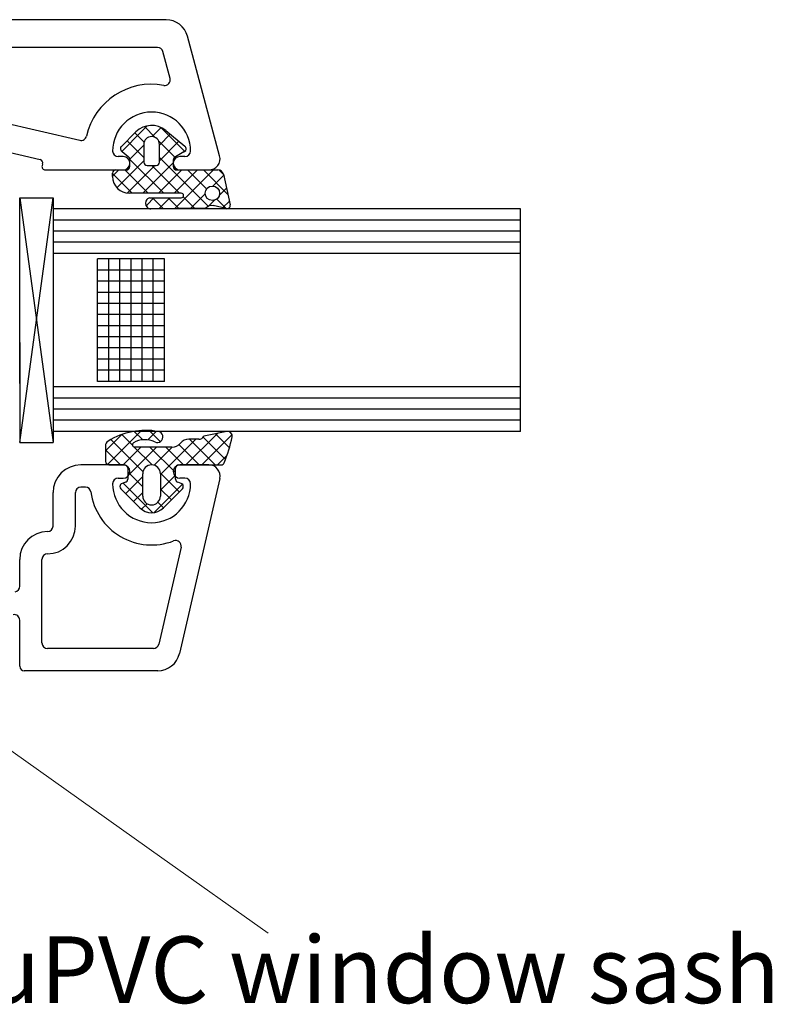
# Model space of a CAD drawing. Units: millimetres. Extents: x 2427 to 3015, y 692 to 1542.
# Drawn here: x 2676 to 2744, y 1082 to 1170 of the extents above; entities that cross this region are included whole.
import ezdxf

# ---------------------------------------------------------------- set-up
doc = ezdxf.new("R2010")
doc.units = ezdxf.units.MM
doc.linetypes.add('ACAD_ISO04W100', pattern=[30.5, 24, -3, 0.5, -3])
doc.layers.add('Dimension', color=7, linetype='Continuous', true_color=0x0099cc)
doc.layers.add('HAUPTEBENE', color=7, linetype='Continuous')
doc.layers.add('VEKA_PAPER', color=5, linetype='Continuous')
doc.styles.add('Romans 3', font='romans.shx', dxfattribs={"height": 6})
doc.dimstyles.new('Robs 1', dxfattribs={"dimscale": 3, "dimtxt": 6, "dimasz": 2, "dimexe": 1.5, "dimexo": 1.5, "dimgap": 1.5, "dimtad": 1, "dimzin": 0, "dimdsep": 46, "dimtxsty": 'Romans 3', "dimcen": 0.09, "dimclrd": 2, "dimclre": 2, "dimclrt": 2, "dimadec": 4, "dimazin": 0, "dimtfac": 1, "dimtmove": 2, "dimatfit": 0, "dimfxl": 1, "dimtolj": 1, "dimtzin": 0, "dimlwd": 20, "dimlwe": 20, "dimarcsym": 0})
pattern_1 = [(135, (2543.2188, 942.6241), (-0.7071068, -0.7071068), [])]
pattern_2 = [(45, (2543.2188, 942.6241), (-0.7071068, 0.7071068), [])]

# ---------------------------------------------------------------- blocks, each defined once
blk = doc.blocks.new('PH_GRPBLK')
at = {"layer": 'Defpoints', "color": 0, "linetype": 'Continuous'}
blk.add_point((0, 0), dxfattribs=at)

msp = doc.modelspace()

# ---------------------------------------------------------------- hatches: boundary and pattern name
at = {"layer": 'HAUPTEBENE', "linetype": 'Continuous'}
h = msp.add_hatch(dxfattribs=at)
h.set_pattern_fill('_U', color=0, angle=135, style=0, pattern_type=0)
h.set_pattern_definition(pattern_1)
edge = h.paths.add_edge_path(flags=0)
edge.add_arc((2687.626, 1157.318), 0.3, 180, 270)
edge.add_line((2687.626, 1157.018), (2687.626, 1157.018))
edge.add_line((2687.626, 1157.018), (2688.426, 1157.018))
edge.add_arc((2688.426, 1157.318), 0.3, 270, 360)
edge.add_line((2688.726, 1157.318), (2688.726, 1158.918))
edge.add_arc((2688.026, 1158.918), 0.7, 0, 180)
edge.add_line((2687.326, 1158.918), (2687.326, 1158.918))
edge.add_line((2687.326, 1158.918), (2687.326, 1157.318))
edge = h.paths.add_edge_path(flags=0)
edge.add_arc((2693.485, 1154.518), 0.65, 0, 360)
edge = h.paths.add_edge_path(flags=0)
edge.add_arc((2693.984, 1156.118), 0.5, 13.00143, 90)
edge.add_line((2693.984, 1156.618), (2693.984, 1156.618))
edge.add_line((2693.984, 1156.618), (2690.276, 1156.618))
edge.add_arc((2690.276, 1156.918), 0.3, 180, 270, ccw=False)
edge.add_line((2689.976, 1156.918), (2689.976, 1157.498))
edge.add_line((2689.976, 1157.498), (2689.976, 1157.498))
edge.add_arc((2690.276, 1157.498), 0.3, 107.52089, 180, ccw=False)
edge.add_line((2690.185, 1157.784), (2690.916, 1158.236))
edge.add_arc((2690.826, 1158.522), 0.3, 287.55014, 410.6778)
edge.add_line((2691.016, 1158.754), (2691.016, 1158.754))
edge.add_line((2691.016, 1158.754), (2689.293, 1160.165))
edge.add_arc((2688.026, 1158.618), 2, 50.68205, 135)
edge.add_line((2686.611, 1160.032), (2686.611, 1160.032))
edge.add_line((2686.611, 1160.032), (2685.313, 1158.734))
edge.add_arc((2685.526, 1158.522), 0.3, 135, 241.51607)
edge.add_line((2685.383, 1158.258), (2685.383, 1158.259))
edge.add_line((2685.383, 1158.259), (2685.919, 1157.803))
edge.add_line((2685.919, 1157.803), (2685.919, 1157.803))
edge.add_arc((2685.776, 1157.54), 0.3, 0, 61.51607, ccw=False)
edge.add_line((2686.076, 1157.54), (2686.076, 1156.918))
edge.add_line((2686.076, 1156.918), (2686.076, 1156.918))
edge.add_arc((2685.776, 1156.918), 0.3, -90, 0, ccw=False)
edge.add_line((2685.776, 1156.618), (2684.826, 1156.618))
edge.add_line((2684.826, 1156.618), (2684.826, 1156.618))
edge.add_arc((2684.826, 1156.318), 0.3, 90, 180.02331)
edge.add_line((2684.526, 1156.318), (2684.526, 1156.018))
edge.add_arc((2686.026, 1156.018), 1.5, 180, 270)
edge.add_line((2686.026, 1154.518), (2690.696, 1154.518))
edge.add_line((2690.696, 1154.518), (2690.696, 1154.518))
edge.add_arc((2690.696, 1154.319), 0.199, -90, 90, ccw=False)
edge.add_line((2690.696, 1154.12), (2687.86, 1154.107))
edge.add_arc((2687.967, 1153.618), 0.5, 102.24814, 135.15332)
edge.add_line((2687.612, 1153.971), (2687.612, 1153.971))
edge.add_arc((2687.967, 1153.618), 0.5, 135.15332, 225.14836)
edge.add_line((2687.614, 1153.264), (2687.614, 1153.264))
edge.add_arc((2687.967, 1153.618), 0.5, 225.14836, 270.29375)
edge.add_line((2687.969, 1153.118), (2687.969, 1153.118))
edge.add_line((2687.969, 1153.118), (2692.903, 1153.197))
edge.add_line((2692.903, 1153.197), (2692.903, 1153.197))
edge.add_arc((2693.435, 1152.668), 0.75, 80.09386, 135.15826, ccw=False)
edge.add_line((2693.564, 1153.407), (2694.725, 1153.138))
edge.add_arc((2694.792, 1153.431), 0.3, 256.97568, 372.64629)
edge.add_line((2695.085, 1153.496), (2695.085, 1153.496))
edge.add_line((2695.085, 1153.496), (2694.471, 1156.231))
h = msp.add_hatch(dxfattribs=at)
h.set_pattern_fill('_U', color=0, angle=45, style=0, pattern_type=0)
h.set_pattern_definition(pattern_2)
edge = h.paths.add_edge_path(flags=0)
edge.add_line((2687.326, 1158.918), (2687.326, 1157.318))
edge.add_arc((2687.626, 1157.318), 0.3, 180, 270)
edge.add_line((2687.626, 1157.018), (2687.626, 1157.018))
edge.add_line((2687.626, 1157.018), (2688.426, 1157.018))
edge.add_arc((2688.426, 1157.318), 0.3, 270, 360)
edge.add_line((2688.726, 1157.318), (2688.726, 1158.918))
edge.add_arc((2688.026, 1158.918), 0.7, 0, 180)
edge.add_line((2687.326, 1158.918), (2687.326, 1158.918))
edge = h.paths.add_edge_path(flags=0)
edge.add_arc((2693.485, 1154.518), 0.65, 0, 360)
edge = h.paths.add_edge_path(flags=0)
edge.add_line((2690.276, 1156.618), (2693.984, 1156.618))
edge.add_line((2693.984, 1156.618), (2693.984, 1156.618))
edge.add_arc((2693.984, 1156.118), 0.5, 13.00143, 90, ccw=False)
edge.add_line((2694.471, 1156.231), (2695.085, 1153.496))
edge.add_line((2695.085, 1153.496), (2695.085, 1153.496))
edge.add_arc((2694.792, 1153.431), 0.3, -103.02432, 12.64629, ccw=False)
edge.add_line((2694.725, 1153.138), (2693.564, 1153.407))
edge.add_arc((2693.435, 1152.668), 0.75, 80.09386, 135.15826)
edge.add_line((2692.903, 1153.197), (2692.903, 1153.197))
edge.add_line((2692.903, 1153.197), (2687.969, 1153.118))
edge.add_line((2687.969, 1153.118), (2687.969, 1153.118))
edge.add_arc((2687.967, 1153.618), 0.5, 225.14836, 270.29375, ccw=False)
edge.add_line((2687.614, 1153.264), (2687.614, 1153.264))
edge.add_arc((2687.967, 1153.618), 0.5, 135.15332, 225.14836, ccw=False)
edge.add_line((2687.612, 1153.971), (2687.612, 1153.971))
edge.add_arc((2687.967, 1153.618), 0.5, 102.24814, 135.15332, ccw=False)
edge.add_line((2687.86, 1154.107), (2690.696, 1154.12))
edge.add_arc((2690.696, 1154.319), 0.199, 270, 450)
edge.add_line((2690.696, 1154.518), (2690.696, 1154.518))
edge.add_line((2690.696, 1154.518), (2686.026, 1154.518))
edge.add_arc((2686.026, 1156.018), 1.5, 180, 270, ccw=False)
edge.add_line((2684.526, 1156.018), (2684.526, 1156.318))
edge.add_arc((2684.826, 1156.318), 0.3, 90, 180.02331, ccw=False)
edge.add_line((2684.826, 1156.618), (2684.826, 1156.618))
edge.add_line((2684.826, 1156.618), (2685.776, 1156.618))
edge.add_arc((2685.776, 1156.918), 0.3, 270, 360)
edge.add_line((2686.076, 1156.918), (2686.076, 1156.918))
edge.add_line((2686.076, 1156.918), (2686.076, 1157.54))
edge.add_arc((2685.776, 1157.54), 0.3, 0, 61.51607)
edge.add_line((2685.919, 1157.803), (2685.919, 1157.803))
edge.add_line((2685.919, 1157.803), (2685.383, 1158.259))
edge.add_line((2685.383, 1158.259), (2685.383, 1158.258))
edge.add_arc((2685.526, 1158.522), 0.3, 135, 241.51607, ccw=False)
edge.add_line((2685.313, 1158.734), (2686.611, 1160.032))
edge.add_line((2686.611, 1160.032), (2686.611, 1160.032))
edge.add_arc((2688.026, 1158.618), 2, 50.68205, 135, ccw=False)
edge.add_line((2689.293, 1160.165), (2691.016, 1158.754))
edge.add_line((2691.016, 1158.754), (2691.016, 1158.754))
edge.add_arc((2690.826, 1158.522), 0.3, -72.44986, 50.6778, ccw=False)
edge.add_line((2690.916, 1158.236), (2690.185, 1157.784))
edge.add_arc((2690.276, 1157.498), 0.3, 107.52089, 180)
edge.add_line((2689.976, 1157.498), (2689.976, 1157.498))
edge.add_line((2689.976, 1157.498), (2689.976, 1156.918))
edge.add_arc((2690.276, 1156.918), 0.3, 180, 270)
h = msp.add_hatch(dxfattribs=at)
h.set_pattern_fill('_U', color=0, angle=45, style=0, pattern_type=0)
h.set_pattern_definition(pattern_2)
edge = h.paths.add_edge_path(flags=0)
edge.add_arc((2688.026, 1129.318), 0.8, 0, 180)
edge.add_line((2687.226, 1129.318), (2687.226, 1127.318))
edge.add_arc((2688.026, 1127.318), 0.8, 180, 360)
edge.add_line((2688.826, 1127.318), (2688.826, 1127.318))
edge.add_line((2688.826, 1127.318), (2688.826, 1129.318))
edge = h.paths.add_edge_path(flags=0)
edge.add_arc((2680.609, 1135.833), 15, 338.38564, 347.68148)
edge.add_line((2695.264, 1132.633), (2695.264, 1132.633))
edge.add_arc((2694.873, 1132.718), 0.4, 347.67933, 461.16674)
edge.add_line((2694.796, 1133.111), (2694.796, 1133.111))
edge.add_line((2694.796, 1133.111), (2692.712, 1132.699))
edge.add_line((2692.712, 1132.699), (2692.712, 1132.699))
edge.add_arc((2692.263, 1132.918), 0.5, 270, 334.04173, ccw=False)
edge.add_line((2692.263, 1132.418), (2691.376, 1132.418))
edge.add_arc((2691.376, 1131.418), 1, 90, 139.46015)
edge.add_line((2690.616, 1132.068), (2690.616, 1132.068))
edge.add_arc((2689.856, 1132.718), 1, 270.00699, 319.46015, ccw=False)
edge.add_line((2689.856, 1131.718), (2686.497, 1131.715))
edge.add_line((2686.497, 1131.715), (2686.497, 1131.715))
edge.add_arc((2686.497, 1131.915), 0.2, 121.4105, 270.05244, ccw=False)
edge.add_line((2686.393, 1132.086), (2686.393, 1132.086))
edge.add_arc((2687.435, 1130.379), 2, 63.82843, 121.40487, ccw=False)
edge.add_arc((2688.537, 1132.622), 0.5, 243.82843, 440.18872)
edge.add_line((2688.623, 1133.115), (2688.623, 1133.115))
edge.add_arc((2687.515, 1126.71), 6.5, 80.18835, 121.54721)
edge.add_arc((2684.376, 1131.824), 0.5, 121.54721, 180)
edge.add_line((2683.876, 1131.824), (2683.876, 1131.824))
edge.add_line((2683.876, 1131.824), (2683.876, 1130.418))
edge.add_arc((2684.176, 1130.418), 0.3, 180, 270)
edge.add_line((2684.176, 1130.118), (2685.576, 1130.118))
edge.add_line((2685.576, 1130.118), (2685.576, 1130.118))
edge.add_arc((2685.576, 1129.818), 0.3, 0, 90, ccw=False)
edge.add_line((2685.876, 1129.818), (2685.876, 1128.836))
edge.add_line((2685.876, 1128.836), (2685.876, 1128.836))
edge.add_arc((2685.576, 1128.836), 0.3, -71.83785, 0, ccw=False)
edge.add_line((2685.669, 1128.551), (2685.382, 1128.456))
edge.add_arc((2685.476, 1128.171), 0.3, 108.1843, 180)
edge.add_line((2685.176, 1128.171), (2685.176, 1128.171))
edge.add_arc((2685.476, 1128.171), 0.3, 180, 224.98351)
edge.add_line((2685.263, 1127.959), (2685.264, 1127.959))
edge.add_line((2685.264, 1127.959), (2686.965, 1126.258))
edge.add_arc((2688.026, 1127.318), 1.5, 225, 315)
edge.add_line((2689.086, 1126.258), (2690.788, 1127.959))
edge.add_arc((2690.576, 1128.171), 0.3, 315.01649, 360)
edge.add_line((2690.876, 1128.171), (2690.876, 1128.171))
edge.add_arc((2690.576, 1128.171), 0.3, 0, 71.83785)
edge.add_line((2690.669, 1128.456), (2690.669, 1128.456))
edge.add_line((2690.669, 1128.456), (2690.382, 1128.551))
edge.add_line((2690.382, 1128.551), (2690.382, 1128.55))
edge.add_arc((2690.476, 1128.835), 0.3, 179.97669, 251.80842, ccw=False)
edge.add_line((2690.176, 1128.836), (2690.176, 1129.818))
edge.add_arc((2690.476, 1129.818), 0.3, 90, 180, ccw=False)
edge.add_line((2690.476, 1130.118), (2694.276, 1130.118))
edge.add_arc((2694.276, 1130.418), 0.3, 270, 338.38798)
edge.add_line((2694.555, 1130.308), (2694.555, 1130.308))
h = msp.add_hatch(dxfattribs=at)
h.set_pattern_fill('_U', color=0, angle=135, style=0, pattern_type=0)
h.set_pattern_definition(pattern_1)
edge = h.paths.add_edge_path(flags=0)
edge.add_arc((2688.026, 1129.318), 0.8, 0, 180)
edge.add_line((2687.226, 1129.318), (2687.226, 1127.318))
edge.add_arc((2688.026, 1127.318), 0.8, 180, 360)
edge.add_line((2688.826, 1127.318), (2688.826, 1127.318))
edge.add_line((2688.826, 1127.318), (2688.826, 1129.318))
edge = h.paths.add_edge_path(flags=0)
edge.add_arc((2680.609, 1135.833), 15, 338.38564, 347.68148)
edge.add_line((2695.264, 1132.633), (2695.264, 1132.633))
edge.add_arc((2694.873, 1132.718), 0.4, 347.67933, 461.16674)
edge.add_line((2694.796, 1133.111), (2694.796, 1133.111))
edge.add_line((2694.796, 1133.111), (2692.712, 1132.699))
edge.add_line((2692.712, 1132.699), (2692.712, 1132.699))
edge.add_arc((2692.263, 1132.918), 0.5, 270, 334.04173, ccw=False)
edge.add_line((2692.263, 1132.418), (2691.376, 1132.418))
edge.add_arc((2691.376, 1131.418), 1, 90, 139.46015)
edge.add_line((2690.616, 1132.068), (2690.616, 1132.068))
edge.add_arc((2689.856, 1132.718), 1, 270.00699, 319.46015, ccw=False)
edge.add_line((2689.856, 1131.718), (2686.497, 1131.715))
edge.add_line((2686.497, 1131.715), (2686.497, 1131.715))
edge.add_arc((2686.497, 1131.915), 0.2, 121.4105, 270.05244, ccw=False)
edge.add_line((2686.393, 1132.086), (2686.393, 1132.086))
edge.add_arc((2687.435, 1130.379), 2, 63.82843, 121.40487, ccw=False)
edge.add_arc((2688.537, 1132.622), 0.5, 243.82843, 440.18872)
edge.add_line((2688.623, 1133.115), (2688.623, 1133.115))
edge.add_arc((2687.515, 1126.71), 6.5, 80.18835, 121.54721)
edge.add_arc((2684.376, 1131.824), 0.5, 121.54721, 180)
edge.add_line((2683.876, 1131.824), (2683.876, 1131.824))
edge.add_line((2683.876, 1131.824), (2683.876, 1130.418))
edge.add_arc((2684.176, 1130.418), 0.3, 180, 270)
edge.add_line((2684.176, 1130.118), (2685.576, 1130.118))
edge.add_line((2685.576, 1130.118), (2685.576, 1130.118))
edge.add_arc((2685.576, 1129.818), 0.3, 0, 90, ccw=False)
edge.add_line((2685.876, 1129.818), (2685.876, 1128.836))
edge.add_line((2685.876, 1128.836), (2685.876, 1128.836))
edge.add_arc((2685.576, 1128.836), 0.3, -71.83785, 0, ccw=False)
edge.add_line((2685.669, 1128.551), (2685.382, 1128.456))
edge.add_arc((2685.476, 1128.171), 0.3, 108.1843, 180)
edge.add_line((2685.176, 1128.171), (2685.176, 1128.171))
edge.add_arc((2685.476, 1128.171), 0.3, 180, 224.98351)
edge.add_line((2685.263, 1127.959), (2685.264, 1127.959))
edge.add_line((2685.264, 1127.959), (2686.965, 1126.258))
edge.add_arc((2688.026, 1127.318), 1.5, 225, 315)
edge.add_line((2689.086, 1126.258), (2690.788, 1127.959))
edge.add_arc((2690.576, 1128.171), 0.3, 315.01649, 360)
edge.add_line((2690.876, 1128.171), (2690.876, 1128.171))
edge.add_arc((2690.576, 1128.171), 0.3, 0, 71.83785)
edge.add_line((2690.669, 1128.456), (2690.669, 1128.456))
edge.add_line((2690.669, 1128.456), (2690.382, 1128.551))
edge.add_line((2690.382, 1128.551), (2690.382, 1128.55))
edge.add_arc((2690.476, 1128.835), 0.3, 179.97669, 251.80842, ccw=False)
edge.add_line((2690.176, 1128.836), (2690.176, 1129.818))
edge.add_arc((2690.476, 1129.818), 0.3, 90, 180, ccw=False)
edge.add_line((2690.476, 1130.118), (2694.276, 1130.118))
edge.add_arc((2694.276, 1130.418), 0.3, 270, 338.38798)
edge.add_line((2694.555, 1130.308), (2694.555, 1130.308))

# ---------------------------------------------------------------- linework, layer by layer
at = {"layer": 'HAUPTEBENE', "color": 0, "linetype": 'Continuous'}
for p, q in [((2689.327, 1170.118), (2626.255, 1170.118)), ((2694.141, 1157.877), (2691.259, 1168.636)), ((2688.56, 1167.618), (2674.423, 1167.618)), ((2689.688, 1164.84), (2689.042, 1167.248)), ((2674.31, 1160.974), (2681.575, 1159.278)), ((2685.313, 1158.734), (2686.611, 1160.032)), ((2689.293, 1160.165), (2691.016, 1158.754)), ((2673.628, 1158.566), (2678.011, 1157.542)), ((2685.919, 1157.803), (2685.383, 1158.259)), ((2687.326, 1158.918), (2687.326, 1157.318)), ((2688.726, 1157.318), (2688.726, 1158.918)), ((2690.916, 1158.236), (2690.185, 1157.784)), ((2685.475, 1157.818), (2685.025, 1157.818)), ((2686.076, 1156.918), (2686.076, 1157.54)), ((2689.976, 1157.498), (2689.976, 1156.918)), ((2691.025, 1157.818), (2690.576, 1157.818)), ((2678.232, 1157.172), (2678.185, 1156.996)), ((2678.474, 1156.618), (2685.475, 1156.618)), ((2684.826, 1156.618), (2685.776, 1156.618)), ((2687.626, 1157.018), (2688.426, 1157.018)), ((2690.276, 1156.618), (2693.984, 1156.618)), ((2690.576, 1156.618), (2693.175, 1156.618)), ((2684.526, 1156.018), (2684.526, 1156.318)), ((2694.471, 1156.231), (2695.085, 1153.496)), ((2676.176, 1154.118), (2679.176, 1132.118)), ((2676.176, 1132.118), (2679.176, 1154.118)), ((2676.176, 1154.118), (2679.176, 1154.118)), ((2676.176, 1141.118), (2676.176, 1154.118)), ((2679.176, 1154.118), (2679.176, 1132.118)), ((2690.696, 1154.518), (2686.026, 1154.518)), ((2687.86, 1154.107), (2690.696, 1154.12)), ((2721.176, 1153.118), (2679.176, 1153.118)), ((2679.176, 1153.118), (2679.176, 1133.118)), ((2692.903, 1153.197), (2687.969, 1153.118)), ((2694.725, 1153.138), (2693.564, 1153.407)), ((2721.176, 1152.118), (2679.176, 1152.118)), ((2676.176, 1137.418), (2676.176, 1151.618)), ((2721.176, 1151.118), (2679.176, 1151.118)), ((2721.176, 1150.118), (2679.176, 1150.118)), ((2721.176, 1149.118), (2679.176, 1149.118)), ((2689.176, 1148.618), (2683.176, 1148.618)), ((2683.176, 1137.618), (2683.176, 1148.618)), ((2684.176, 1137.618), (2684.176, 1148.618)), ((2685.176, 1137.618), (2685.176, 1148.618)), ((2686.176, 1137.618), (2686.176, 1148.618)), ((2687.176, 1137.618), (2687.176, 1148.618)), ((2688.176, 1137.618), (2688.176, 1148.618)), ((2689.176, 1137.618), (2689.176, 1148.618)), ((2689.176, 1147.618), (2683.176, 1147.618)), ((2689.176, 1146.618), (2683.176, 1146.618)), ((2689.176, 1145.618), (2683.176, 1145.618)), ((2689.176, 1144.618), (2683.176, 1144.618)), ((2689.176, 1143.618), (2683.176, 1143.618)), ((2689.176, 1142.618), (2683.176, 1142.618)), ((2689.176, 1141.618), (2683.176, 1141.618)), ((2676.176, 1141.118), (2676.176, 1132.118)), ((2689.176, 1140.618), (2683.176, 1140.618)), ((2689.176, 1139.618), (2683.176, 1139.618)), ((2689.176, 1138.618), (2683.176, 1138.618)), ((2721.176, 1137.118), (2679.176, 1137.118)), ((2689.176, 1137.618), (2683.176, 1137.618)), ((2721.176, 1136.118), (2679.176, 1136.118)), ((2721.176, 1135.118), (2679.176, 1135.118)), ((2721.176, 1134.118), (2679.176, 1134.118)), ((2721.176, 1133.118), (2679.176, 1133.118)), ((2694.796, 1133.111), (2692.712, 1132.699)), ((2676.176, 1132.118), (2679.176, 1132.118)), ((2683.876, 1131.824), (2683.876, 1130.418)), ((2689.856, 1131.718), (2686.497, 1131.715)), ((2692.263, 1132.418), (2691.376, 1132.418)), ((2685.476, 1130.118), (2681.676, 1130.118)), ((2684.176, 1130.118), (2685.576, 1130.118)), ((2690.476, 1130.118), (2694.276, 1130.118)), ((2693.176, 1130.118), (2690.576, 1130.118)), ((2685.876, 1129.818), (2685.876, 1128.836)), ((2687.226, 1127.318), (2687.226, 1129.318)), ((2688.826, 1129.318), (2688.826, 1127.318)), ((2690.176, 1128.836), (2690.176, 1129.818)), ((2682.079, 1128.118), (2681.676, 1128.118)), ((2685.026, 1128.918), (2685.476, 1128.918)), ((2685.669, 1128.551), (2685.382, 1128.456)), ((2690.669, 1128.456), (2690.382, 1128.551)), ((2694.15, 1128.894), (2690.533, 1113.17)), ((2691.026, 1128.918), (2690.576, 1128.918)), ((2679.176, 1124.618), (2679.176, 1127.618)), ((2681.176, 1124.618), (2681.176, 1127.618)), ((2685.264, 1127.959), (2686.965, 1126.258)), ((2689.086, 1126.258), (2690.788, 1127.959)), ((2690.675, 1122.709), (2688.673, 1114.006)), ((2676.176, 1119.206), (2676.176, 1121.618)), ((2678.176, 1114.118), (2678.176, 1121.618)), ((2676.176, 1112.018), (2676.176, 1116.16)), ((2688.185, 1113.618), (2678.676, 1113.618)), ((2688.583, 1111.618), (2676.576, 1111.618)), ((2688.501, 1111.618), (2688.5, 1111.618)), ((2688.546, 1111.618), (2688.545, 1111.618))]:
    msp.add_line(p, q, dxfattribs=at)
at = {"layer": 'HAUPTEBENE', "color": 0, "linetype": 'ACAD_ISO04W100'}
msp.add_line((2721.176, 1133.118), (2721.176, 1153.118), dxfattribs=at)
at = {"layer": 'HAUPTEBENE', "color": 0, "linetype": 'Continuous'}
msp.add_circle((2693.485, 1154.518), 0.65, dxfattribs=at)
for centre, radius, start, end in [((2689.327, 1168.118), 2, 14.99894, 90.0035), ((2688.56, 1167.118), 0.5, 14.99991, 90), ((2689.205, 1164.71), 0.5, 259.53501, 14.99991), ((2688.025, 1158.318), 6, 79.54762, 167.14308), ((2688.025, 1158.318), 3.5, 0, 180), ((2688.026, 1158.618), 2, 50.68205, 135), ((2681.688, 1159.765), 0.5, 256.8628, 347.13746), ((2688.026, 1158.918), 0.7, 0, 180), ((2685.025, 1158.318), 0.5, 180, 270), ((2685.526, 1158.522), 0.3, 135, 241.51607), ((2690.826, 1158.522), 0.3, 287.55014, 50.6778), ((2691.025, 1158.318), 0.5, 270, 0), ((2677.943, 1157.25), 0.3, 345.00854, 76.83951), ((2685.475, 1157.218), 0.6, 270, 90), ((2685.776, 1157.54), 0.3, 0, 61.51607), ((2687.626, 1157.318), 0.3, 180, 270), ((2688.426, 1157.318), 0.3, 270, 0), ((2690.576, 1157.218), 0.6, 90, 270), ((2690.276, 1157.498), 0.3, 107.52089, 180), ((2693.175, 1157.618), 1, 270, 15.00172), ((2678.474, 1156.918), 0.3, 164.97999, 270), ((2684.826, 1156.318), 0.3, 90, 180.02331), ((2685.776, 1156.918), 0.3, 270, 0), ((2690.276, 1156.918), 0.3, 180, 270), ((2693.984, 1156.118), 0.5, 13.00143, 90), ((2686.026, 1156.018), 1.5, 180, 270), ((2687.967, 1153.618), 0.5, 135.15332, 225.14836), ((2687.967, 1153.618), 0.5, 102.24813, 135.15332), ((2690.696, 1154.319), 0.199, 270, 90), ((2687.967, 1153.618), 0.5, 225.14836, 270.29375), ((2693.435, 1152.668), 0.75, 80.09385, 135.15826), ((2694.792, 1153.431), 0.3, 256.97568, 12.64629), ((2687.515, 1126.71), 6.5, 80.18835, 121.54727), ((2688.537, 1132.622), 0.5, 243.82907, 80.18872), ((2692.263, 1132.918), 0.5, 270, 334.04173), ((2680.609, 1135.833), 15, 338.38564, 347.68148), ((2694.873, 1132.718), 0.4, 347.67933, 101.16674), ((2684.376, 1131.824), 0.5, 121.54793, 180), ((2686.497, 1131.915), 0.2, 121.4105, 270.05244), ((2687.435, 1130.379), 2, 63.82827, 121.40487), ((2689.856, 1132.718), 1, 270.00699, 319.46015), ((2691.376, 1131.418), 1, 90, 139.46015), ((2681.676, 1127.618), 2.5, 90, 180), ((2684.176, 1130.418), 0.3, 180, 270), ((2685.476, 1129.518), 0.6, 270, 90), ((2685.576, 1129.818), 0.3, 0, 90), ((2688.026, 1129.318), 0.8, 0, 180), ((2690.576, 1129.518), 0.6, 90, 270), ((2690.476, 1129.818), 0.3, 90, 180), ((2693.176, 1129.118), 1, 347.04374, 90), ((2694.276, 1130.418), 0.3, 270, 338.38798), ((2681.676, 1127.618), 0.5, 90, 180), ((2682.079, 1127.618), 0.5, 7.66226, 90), ((2685.026, 1128.418), 0.5, 90, 180), ((2688.026, 1128.418), 3.5, 180, 0), ((2685.476, 1128.171), 0.3, 108.1843, 180), ((2685.476, 1128.171), 0.3, 180, 224.98351), ((2685.576, 1128.836), 0.3, 288.16215, 0), ((2690.476, 1128.835), 0.3, 179.97669, 251.80842), ((2690.576, 1128.171), 0.3, 0, 71.83785), ((2690.576, 1128.171), 0.3, 315.01649, 0), ((2691.026, 1128.418), 0.5, 0, 90), ((2688.026, 1128.418), 5.5, 187.66226, 291.12195), ((2688.026, 1127.318), 0.8, 180, 0), ((2688.026, 1127.318), 1.5, 225, 315), ((2678.676, 1124.618), 0.5, 270, 0), ((2678.676, 1124.618), 2.5, 270, 0), ((2678.676, 1121.618), 2.5, 90, 180), ((2690.188, 1122.821), 0.5, 347.04374, 111.12195), ((2678.676, 1121.618), 0.5, 90, 180), ((2675.676, 1119.206), 0.5, 280, 0), ((2675.676, 1116.16), 0.5, 0, 100), ((2678.676, 1114.118), 0.5, 180, 270), ((2688.185, 1114.118), 0.5, 270, 347.04374), ((2688.583, 1113.618), 2, 270, 347.04374), ((2676.576, 1112.018), 0.4, 180, 270)]:
    msp.add_arc(centre, radius, start, end, dxfattribs=at)

# ---------------------------------------------------------------- block references
at = {"layer": 'VEKA_PAPER', "color": 0, "linetype": 'Continuous', "rotation": 360}
for p in [(2684.826, 1156.618), (2679.176, 1154.118), (2721.176, 1150.118), (2689.176, 1144.618), (2676.176, 1137.418), (2689.176, 1137.618), (2721.176, 1133.118), (2688.826, 1129.318), (2688.826, 1129.318), (2688.546, 1111.618)]:
    msp.add_blockref('PH_GRPBLK', p, dxfattribs=at)

# ---------------------------------------------------------------- texts
at = {"layer": 'Dimension', "insert": (2654.209, 1087.749), "char_height": 8, "width": 350.7521, "attachment_point": 1}
msp.add_mtext('{\\H0.75x;\\fArial|b0|i0|c0|p34;New uPVC window sash}', dxfattribs=at)

# ---------------------------------------------------------------- leaders
at = {"layer": 'Dimension', "linetype": 'Continuous'}
msp.add_leader([(2664.786, 1111.974), (2688.939, 1094.797), (2698.505, 1088.024)], dimstyle='Robs 1', override={"dimtad": 0, "dimclrd": 256}, dxfattribs=at)

doc.saveas('drawing.dxf')
